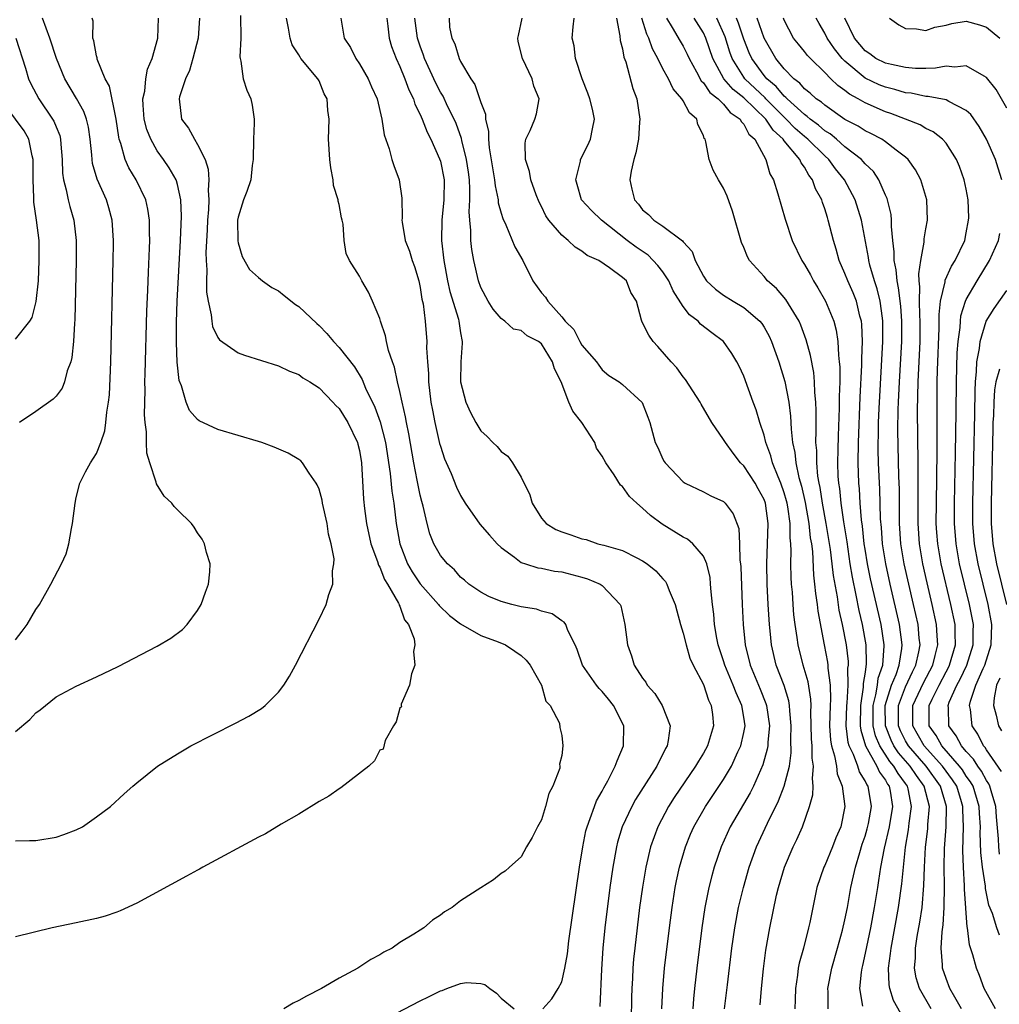
# Model space of a CAD drawing. Units: inches. Extents: x 2505000 to 2508000, y 1485000 to 1488000.
# Drawn here: x 2505543 to 2505640, y 1485621 to 1485719 of the extents above; entities that cross this region are included whole.
import ezdxf

# ---------------------------------------------------------------- set-up
doc = ezdxf.new("R2010")
doc.units = ezdxf.units.IN
doc.header["$MEASUREMENT"] = 0
doc.layers.add('LD25051485_2ft', color=232, linetype='Continuous')

msp = doc.modelspace()

# ---------------------------------------------------------------- linework, layer by layer
at = {"layer": 'LD25051485_2ft'}
for points, elevation in [([(2505565.235, 1485719.235), (2505565.263, 1485717), (2505565.169, 1485715.169), (2505565.19, 1485715), (2505565.271, 1485714.729), (2505565.492, 1485713), (2505565.857, 1485711.857), (2505566.259, 1485711), (2505566.381, 1485710.381), (2505566.601, 1485709), (2505566.6, 1485708.6), (2505566.516, 1485707), (2505566.485, 1485705), (2505566.404, 1485704.404), (2505566.258, 1485703), (2505565.85, 1485701.85), (2505565.518, 1485701), (2505565, 1485699.291), (2505564.955, 1485699), (2505564.962, 1485696.962), (2505565, 1485696.776), (2505565.399, 1485695.399), (2505566.117, 1485694.117), (2505567, 1485693.32), (2505567.419, 1485693), (2505568.341, 1485692.341), (2505569, 1485692.013), (2505569.554, 1485691.554), (2505570.677, 1485690.677), (2505571, 1485690.475), (2505572.769, 1485688.769), (2505573, 1485688.575), (2505573.784, 1485687.784), (2505574.445, 1485687), (2505575, 1485686.407), (2505576.492, 1485684.492), (2505577.257, 1485683.257), (2505577.602, 1485682.398), (2505578.519, 1485680.519), (2505579.06, 1485679.06), (2505579.578, 1485677), (2505580.048, 1485673.952), (2505580.203, 1485672.203), (2505580.393, 1485671), (2505580.636, 1485669), (2505580.979, 1485667), (2505581.756, 1485665), (2505582.215, 1485664.215), (2505583, 1485663.03), (2505584.808, 1485661), (2505584.883, 1485660.883), (2505585.901, 1485659.901), (2505587, 1485659.081), (2505589, 1485657.91), (2505590.716, 1485657.284), (2505591.44, 1485657), (2505592.36, 1485656.361), (2505593, 1485655.941), (2505593.477, 1485655.477), (2505593.868, 1485655), (2505594.998, 1485653), (2505595.427, 1485651.427), (2505595.842, 1485651), (2505596.765, 1485649.236), (2505596.82, 1485648.82), (2505597, 1485648.026), (2505597.118, 1485647), (2505597, 1485646.05), (2505596.793, 1485645.207), (2505596.82, 1485645), (2505596.802, 1485644.802), (2505596.127, 1485643), (2505595.713, 1485642.287), (2505595.409, 1485641), (2505595, 1485639.685), (2505594.614, 1485639), (2505594.059, 1485637.941), (2505593.512, 1485637), (2505593, 1485636.011), (2505591.829, 1485635), (2505591.4, 1485634.6), (2505591, 1485634.377), (2505590.255, 1485633.745), (2505589, 1485632.966), (2505587, 1485631.675), (2505586.177, 1485631), (2505585.417, 1485630.583), (2505585, 1485630.251), (2505584.23, 1485629.77), (2505583.376, 1485629), (2505583, 1485628.787), (2505582.378, 1485628.378), (2505581, 1485627.541), (2505580.24, 1485627), (2505579.415, 1485626.585), (2505579, 1485626.32), (2505578.125, 1485625.875), (2505576.845, 1485625), (2505575, 1485624.023), (2505573.249, 1485623), (2505571.753, 1485622.247), (2505571, 1485621.82), (2505570.452, 1485621.548), (2505569.53, 1485621)], 7558), ([(2505543, 1485648.411), (2505544.406, 1485649.594), (2505545, 1485650.266), (2505545.435, 1485650.565), (2505545.953, 1485651), (2505547, 1485651.841), (2505549, 1485652.912), (2505551, 1485653.821), (2505553.137, 1485654.863), (2505557, 1485656.857), (2505558.356, 1485657.644), (2505559.495, 1485658.505), (2505559.97, 1485659), (2505561, 1485660.407), (2505561.361, 1485661), (2505561.78, 1485662.22), (2505562.069, 1485663), (2505562.206, 1485664.206), (2505562.223, 1485665), (2505561.883, 1485666.117), (2505561.693, 1485667), (2505561.447, 1485667.447), (2505561, 1485668.084), (2505560.649, 1485668.649), (2505560.379, 1485669), (2505559, 1485670.338), (2505558.683, 1485670.683), (2505558.451, 1485671), (2505557.692, 1485671.692), (2505556.915, 1485672.915), (2505556.898, 1485673.102), (2505556.263, 1485675), (2505555.97, 1485675.97), (2505555.94, 1485677), (2505555.928, 1485678.072), (2505555.794, 1485679), (2505555.74, 1485679.74), (2505555.799, 1485682.201), (2505555.787, 1485683), (2505555.797, 1485683.797), (2505555.985, 1485690.015), (2505556.083, 1485692.083), (2505556.129, 1485693.87), (2505556.244, 1485696.244), (2505556.261, 1485697), (2505556.24, 1485697.76), (2505556.241, 1485699), (2505556.08, 1485700.08), (2505555.88, 1485701), (2505554.93, 1485703), (2505554.197, 1485704.197), (2505553.844, 1485705), (2505553.417, 1485706.584), (2505553.255, 1485707), (2505553.205, 1485707.205), (2505552.943, 1485709), (2505552.27, 1485712.27), (2505551.858, 1485713), (2505551.078, 1485714.922), (2505551.068, 1485715.068), (2505551, 1485715.269), (2505550.736, 1485716.736), (2505550.624, 1485717), (2505550.673, 1485718.674), (2505550.559, 1485719)], 7552), ([(2505543, 1485657.492), (2505543.66, 1485658.34), (2505544.133, 1485659), (2505545, 1485660.482), (2505545.362, 1485661), (2505546.469, 1485663), (2505547.528, 1485665), (2505548.006, 1485665.994), (2505548.248, 1485667), (2505548.518, 1485668.517), (2505548.634, 1485669), (2505548.883, 1485671), (2505549, 1485671.57), (2505549.351, 1485673), (2505549.894, 1485674.107), (2505550.399, 1485675), (2505551, 1485675.937), (2505551.413, 1485677), (2505551.819, 1485678.18), (2505551.925, 1485679), (2505552.015, 1485680.015), (2505552.198, 1485681), (2505552.279, 1485681.721), (2505552.415, 1485685), (2505552.644, 1485695), (2505552.667, 1485696.667), (2505552.669, 1485697), (2505552.542, 1485699), (2505552.222, 1485700.222), (2505551.983, 1485701), (2505551.056, 1485703.056), (2505550.608, 1485704.608), (2505550.559, 1485705), (2505550.534, 1485705.466), (2505550.383, 1485707), (2505550.206, 1485708.206), (2505550.008, 1485709), (2505549.746, 1485709.746), (2505549.029, 1485711.029), (2505547.857, 1485713), (2505547.036, 1485715), (2505546.385, 1485717), (2505546.011, 1485717.989), (2505545.673, 1485719)], 7550), ([(2505561.176, 1485719), (2505561.046, 1485717), (2505560.531, 1485715), (2505560.188, 1485713.812), (2505559.812, 1485713), (2505559.202, 1485711.202), (2505559.163, 1485711), (2505559.409, 1485709), (2505560.106, 1485708.106), (2505560.672, 1485707), (2505561, 1485706.498), (2505561.73, 1485705), (2505562.05, 1485704.05), (2505562.108, 1485703), (2505562.036, 1485701.964), (2505562.099, 1485701), (2505562.065, 1485700.065), (2505561.978, 1485699), (2505561.941, 1485698.059), (2505561.817, 1485695.817), (2505561.834, 1485695), (2505561.906, 1485694.094), (2505561.869, 1485693), (2505561.871, 1485691.871), (2505562.023, 1485691), (2505562.346, 1485689.654), (2505562.396, 1485689), (2505562.481, 1485688.481), (2505563, 1485687.381), (2505563.163, 1485687.163), (2505565, 1485685.872), (2505565.638, 1485685.638), (2505569, 1485684.607), (2505570.075, 1485684.075), (2505571, 1485683.742), (2505571.405, 1485683.405), (2505572.082, 1485683), (2505573, 1485682.414), (2505574.375, 1485681), (2505574.669, 1485680.669), (2505575, 1485680.37), (2505575.854, 1485679), (2505576.818, 1485677), (2505576.854, 1485676.854), (2505577, 1485676.211), (2505577.194, 1485675), (2505577.409, 1485671.409), (2505577.513, 1485670.487), (2505577.711, 1485669), (2505578.129, 1485667), (2505578.774, 1485665.226), (2505578.868, 1485664.868), (2505579, 1485664.664), (2505579.471, 1485663.471), (2505579.778, 1485663), (2505580.873, 1485661.127), (2505580.926, 1485661), (2505580.932, 1485660.932), (2505581, 1485660.823), (2505581.46, 1485659.46), (2505581.861, 1485659), (2505582.404, 1485657.596), (2505582.462, 1485657), (2505582.333, 1485656.333), (2505582.461, 1485655), (2505582.141, 1485654.141), (2505581.948, 1485653), (2505581.133, 1485651.133), (2505581.116, 1485651), (2505581.144, 1485650.856), (2505581, 1485650.74), (2505580.621, 1485649.38), (2505580.371, 1485649), (2505579.544, 1485647.544), (2505579.329, 1485646.671), (2505579, 1485646.577), (2505578.485, 1485645.515), (2505577.914, 1485645), (2505575.163, 1485642.837), (2505575, 1485642.754), (2505573.977, 1485642.023), (2505573, 1485641.486), (2505571, 1485640.261), (2505569.261, 1485639.261), (2505567.706, 1485638.295), (2505567, 1485637.986), (2505561.508, 1485635), (2505561.189, 1485634.811), (2505561, 1485634.721), (2505559.894, 1485634.106), (2505555, 1485631.458), (2505553.326, 1485630.674), (2505553, 1485630.547), (2505551.845, 1485630.155), (2505551, 1485629.925), (2505549, 1485629.482), (2505546.623, 1485629), (2505543, 1485628.125)], 7556), ([(2505543, 1485637.601), (2505544.366, 1485637.634), (2505545, 1485637.629), (2505547, 1485637.976), (2505547.774, 1485638.226), (2505549, 1485638.697), (2505549.598, 1485639), (2505551, 1485639.969), (2505552.386, 1485641), (2505553.745, 1485642.255), (2505554.596, 1485643), (2505555, 1485643.345), (2505557.028, 1485645), (2505559, 1485646.228), (2505560.31, 1485647), (2505564.746, 1485649.254), (2505566.058, 1485649.942), (2505567.297, 1485650.703), (2505567.666, 1485651), (2505569, 1485652.322), (2505569.517, 1485653), (2505570.089, 1485653.911), (2505570.685, 1485655), (2505573, 1485659.52), (2505573.707, 1485661), (2505573.981, 1485661.981), (2505574.372, 1485663), (2505574.328, 1485664.328), (2505574.469, 1485665), (2505574.489, 1485665.51), (2505574.207, 1485667), (2505573.936, 1485667.935), (2505573.802, 1485669), (2505573.347, 1485671), (2505573.299, 1485671.299), (2505573, 1485672.395), (2505572.818, 1485672.817), (2505572.711, 1485673), (2505572.011, 1485673.989), (2505571.36, 1485675), (2505571.187, 1485675.187), (2505571, 1485675.329), (2505569.943, 1485675.943), (2505568.557, 1485676.557), (2505567.333, 1485677), (2505567, 1485677.107), (2505563, 1485678.311), (2505561.163, 1485679.163), (2505561, 1485679.281), (2505560.19, 1485680.19), (2505559.86, 1485681), (2505559.391, 1485682.609), (2505559.157, 1485683.157), (2505558.965, 1485684.965), (2505558.898, 1485686.899), (2505558.904, 1485688.904), (2505558.976, 1485691), (2505559.308, 1485697), (2505559.399, 1485699.399), (2505559.326, 1485701), (2505559, 1485702.531), (2505558.905, 1485702.905), (2505558.865, 1485703), (2505558.196, 1485704.196), (2505557.636, 1485705), (2505557, 1485705.875), (2505556.354, 1485707), (2505555.976, 1485707.976), (2505555.723, 1485709), (2505555.616, 1485710.384), (2505555.59, 1485711), (2505555.767, 1485711.767), (2505555.876, 1485713), (2505556.05, 1485713.95), (2505556.51, 1485715), (2505557.073, 1485717), (2505557.136, 1485719)], 7554), ([(2505595.121, 1485621), (2505596.015, 1485621.986), (2505596.655, 1485623), (2505597, 1485623.673), (2505597.308, 1485625), (2505597.574, 1485626.426), (2505597.713, 1485627.714), (2505598.754, 1485635), (2505599.075, 1485637), (2505599.398, 1485638.602), (2505599.502, 1485639), (2505599.826, 1485639.826), (2505600.225, 1485641), (2505600.445, 1485641.555), (2505601, 1485642.529), (2505601.155, 1485642.845), (2505601.556, 1485643.556), (2505602.293, 1485645), (2505602.465, 1485645.535), (2505603.092, 1485647), (2505603.134, 1485649), (2505602.116, 1485651), (2505601.621, 1485651.621), (2505601, 1485652.364), (2505600.689, 1485652.689), (2505600.444, 1485653), (2505599.06, 1485655), (2505598.534, 1485656.534), (2505598.324, 1485657), (2505597.601, 1485658.399), (2505597.389, 1485659), (2505597.234, 1485659.234), (2505597, 1485659.379), (2505596.056, 1485660.056), (2505595, 1485660.318), (2505594.511, 1485660.511), (2505593, 1485660.771), (2505592.059, 1485661), (2505591, 1485661.283), (2505589.787, 1485661.787), (2505589, 1485662.196), (2505587.804, 1485663), (2505587.383, 1485663.383), (2505587, 1485663.705), (2505586.4, 1485664.4), (2505585.695, 1485665), (2505585, 1485665.841), (2505584.36, 1485667), (2505583.973, 1485667.973), (2505583.701, 1485669), (2505583.299, 1485670.701), (2505583.162, 1485671.162), (2505583, 1485671.795), (2505582.789, 1485672.788), (2505582.708, 1485673.292), (2505582.369, 1485675), (2505581.881, 1485677.881), (2505581.646, 1485679), (2505581.556, 1485679.556), (2505581.212, 1485681), (2505581, 1485682.053), (2505580.776, 1485683), (2505580.478, 1485684.478), (2505580.276, 1485685), (2505579.884, 1485686.116), (2505579.665, 1485687), (2505579.573, 1485687.573), (2505579.066, 1485689), (2505579, 1485689.277), (2505578.29, 1485691), (2505577.882, 1485691.882), (2505577.217, 1485693), (2505577, 1485693.451), (2505576.023, 1485695), (2505575.695, 1485695.695), (2505575.482, 1485697), (2505575.397, 1485698.603), (2505575.298, 1485699), (2505575.223, 1485699.223), (2505575, 1485700.555), (2505574.896, 1485700.896), (2505574.909, 1485701), (2505574.444, 1485702.444), (2505574.4, 1485703), (2505574.179, 1485704.179), (2505574.061, 1485705), (2505573.946, 1485707), (2505573.962, 1485707.962), (2505574.002, 1485709), (2505573.861, 1485709.861), (2505573.802, 1485711), (2505573.516, 1485711.516), (2505573, 1485712.782), (2505572.884, 1485713), (2505571.217, 1485715), (2505571.124, 1485715.124), (2505571, 1485715.366), (2505570.344, 1485716.344), (2505570.133, 1485717), (2505569.989, 1485718.011), (2505569.788, 1485719)], 7560), ([(2505575.146, 1485719), (2505575.5, 1485717), (2505576.098, 1485716.098), (2505576.645, 1485715), (2505577, 1485714.466), (2505577.844, 1485713), (2505578.189, 1485712.189), (2505578.736, 1485711), (2505579.221, 1485709), (2505579.436, 1485707.437), (2505579.95, 1485706.05), (2505580.211, 1485705), (2505580.4, 1485704.4), (2505580.938, 1485703), (2505581.183, 1485701.183), (2505581.212, 1485699.212), (2505581.19, 1485699), (2505581.21, 1485698.79), (2505581.52, 1485697), (2505581.943, 1485695.943), (2505582.225, 1485695), (2505582.431, 1485694.431), (2505582.864, 1485693), (2505583, 1485692.333), (2505583.174, 1485691.174), (2505583.284, 1485690.716), (2505583.479, 1485689), (2505583.659, 1485687), (2505583.632, 1485686.368), (2505583.722, 1485685), (2505583.821, 1485683.821), (2505583.814, 1485683), (2505584.069, 1485681), (2505584.213, 1485680.213), (2505584.464, 1485679), (2505584.927, 1485676.926), (2505585, 1485676.645), (2505585.404, 1485675.404), (2505586.05, 1485673.95), (2505586.603, 1485672.603), (2505587, 1485671.761), (2505587.463, 1485671), (2505588.916, 1485668.917), (2505589.842, 1485667.842), (2505590.603, 1485667), (2505591, 1485666.616), (2505592.341, 1485665.659), (2505593, 1485665.152), (2505593.428, 1485665), (2505594.623, 1485664.623), (2505595, 1485664.568), (2505596.298, 1485664.298), (2505597, 1485664.211), (2505599, 1485663.696), (2505599.532, 1485663.531), (2505600.801, 1485663), (2505601, 1485662.865), (2505602.792, 1485661), (2505602.848, 1485660.847), (2505603.241, 1485659), (2505603.499, 1485657), (2505603.91, 1485655.91), (2505604.163, 1485655), (2505605, 1485653.684), (2505605.299, 1485653.299), (2505605.456, 1485653), (2505606.19, 1485652.191), (2505606.929, 1485651), (2505607.712, 1485649), (2505607.532, 1485647.531), (2505607.416, 1485647), (2505607.26, 1485646.739), (2505606.393, 1485645), (2505604.303, 1485641.697), (2505603.914, 1485641), (2505602.98, 1485639), (2505602.52, 1485637.48), (2505602.402, 1485637), (2505602.04, 1485635), (2505601.763, 1485633), (2505601.262, 1485629), (2505601.062, 1485627), (2505600.921, 1485624.921), (2505600.781, 1485621.219)], 7562), ([(2505579.696, 1485719), (2505579.812, 1485718.187), (2505579.926, 1485717), (2505580.177, 1485716.177), (2505580.621, 1485715), (2505581, 1485714.209), (2505581.491, 1485713), (2505581.891, 1485711.891), (2505582.337, 1485711), (2505582.483, 1485710.483), (2505583, 1485709.471), (2505583.208, 1485709), (2505583.706, 1485707.706), (2505584.065, 1485707), (2505584.916, 1485705.084), (2505585, 1485704.824), (2505585.359, 1485703), (2505585.331, 1485701), (2505585.129, 1485699), (2505585.126, 1485697), (2505585.357, 1485695), (2505585.703, 1485693), (2505585.935, 1485691.935), (2505586.781, 1485689.219), (2505586.833, 1485689), (2505587, 1485687.859), (2505587.149, 1485687), (2505587.153, 1485686.847), (2505587.018, 1485685), (2505586.985, 1485683), (2505587.511, 1485681), (2505587.966, 1485679.966), (2505588.498, 1485679), (2505589, 1485678.149), (2505589.612, 1485677.611), (2505590.189, 1485677), (2505590.602, 1485676.602), (2505591, 1485676.117), (2505591.659, 1485675.659), (2505592.117, 1485675), (2505593, 1485673.571), (2505593.841, 1485671.841), (2505594.062, 1485671), (2505595, 1485669.526), (2505595.45, 1485669), (2505596.411, 1485668.411), (2505597, 1485668.171), (2505597.883, 1485667.883), (2505599, 1485667.491), (2505599.402, 1485667.402), (2505600.584, 1485667), (2505601, 1485666.897), (2505601.16, 1485666.84), (2505603, 1485666.319), (2505604.409, 1485665.591), (2505605, 1485665.316), (2505605.453, 1485665), (2505606.312, 1485664.312), (2505607, 1485663.525), (2505607.259, 1485663.258), (2505607.406, 1485663), (2505607.627, 1485662.373), (2505608.22, 1485661), (2505608.37, 1485660.37), (2505608.729, 1485659), (2505609, 1485658.157), (2505609.291, 1485657), (2505609.681, 1485655.681), (2505610.003, 1485655), (2505611, 1485653.085), (2505611.521, 1485651.521), (2505611.79, 1485651), (2505611.903, 1485650.097), (2505612.016, 1485649), (2505611.411, 1485647), (2505611, 1485646.276), (2505610.507, 1485645.493), (2505610.24, 1485645), (2505608.119, 1485641.882), (2505607.556, 1485641), (2505606.494, 1485639), (2505605.773, 1485637), (2505605.302, 1485635), (2505604.973, 1485633.027), (2505604.698, 1485631), (2505604.215, 1485627), (2505604.103, 1485625.897), (2505604.031, 1485625), (2505603.987, 1485623.987), (2505603.924, 1485623), (2505603.901, 1485622.099), (2505603.88, 1485619.88)], 7564), ([(2505606.897, 1485621), (2505606.992, 1485623), (2505607.169, 1485625), (2505607.639, 1485629), (2505607.904, 1485631), (2505608.225, 1485633), (2505608.348, 1485633.652), (2505608.65, 1485635), (2505609.228, 1485637), (2505609.738, 1485638.262), (2505610.058, 1485639), (2505611.212, 1485641), (2505613, 1485643.68), (2505613.776, 1485645), (2505614.422, 1485646.422), (2505614.703, 1485647), (2505615, 1485648.336), (2505615.12, 1485649), (2505615, 1485649.837), (2505614.816, 1485651), (2505614.235, 1485652.235), (2505613.957, 1485653), (2505613.118, 1485655), (2505613, 1485655.41), (2505612.479, 1485657), (2505612.33, 1485657.67), (2505612.1, 1485659), (2505612.026, 1485660.026), (2505611.898, 1485661), (2505611.764, 1485662.236), (2505611.723, 1485663), (2505611.661, 1485663.661), (2505611.339, 1485665), (2505611, 1485665.753), (2505609.954, 1485667), (2505609.439, 1485667.439), (2505609, 1485667.65), (2505606.94, 1485668.94), (2505605.781, 1485669.781), (2505605, 1485670.519), (2505604.415, 1485671), (2505603.683, 1485671.683), (2505603, 1485672.647), (2505602.793, 1485672.794), (2505602.174, 1485673.826), (2505601.362, 1485675), (2505601, 1485675.654), (2505600.45, 1485676.45), (2505600.281, 1485677), (2505598.987, 1485679), (2505598.102, 1485680.102), (2505597.691, 1485681), (2505596.941, 1485683), (2505596.286, 1485684.286), (2505596.102, 1485685), (2505595, 1485686.776), (2505594.717, 1485687), (2505593.573, 1485687.573), (2505593, 1485688.076), (2505592.216, 1485688.216), (2505591.366, 1485689), (2505591, 1485689.261), (2505590.216, 1485690.216), (2505589.738, 1485691), (2505589, 1485692.346), (2505588.762, 1485693), (2505588.299, 1485695), (2505588.107, 1485696.107), (2505588.013, 1485697), (2505588.007, 1485697.993), (2505587.897, 1485699), (2505587.841, 1485699.841), (2505587.918, 1485701), (2505587.926, 1485702.074), (2505587.864, 1485703), (2505587.766, 1485703.766), (2505587.58, 1485705), (2505587.106, 1485706.894), (2505587.075, 1485707.075), (2505586.553, 1485708.553), (2505586.357, 1485709), (2505585.719, 1485710.281), (2505585.259, 1485711.259), (2505585, 1485711.68), (2505584.549, 1485712.549), (2505583.434, 1485715), (2505583.328, 1485715.328), (2505583, 1485716.207), (2505582.739, 1485717), (2505582.462, 1485719)], 7566), ([(2505585.879, 1485719), (2505585.901, 1485718.099), (2505586.122, 1485717), (2505586.442, 1485716.442), (2505586.844, 1485715), (2505587, 1485714.683), (2505587.997, 1485713), (2505588.42, 1485712.42), (2505589, 1485710.651), (2505589.473, 1485709.473), (2505589.475, 1485709), (2505589.769, 1485707.769), (2505589.759, 1485707), (2505589.833, 1485706.167), (2505590.358, 1485703), (2505590.405, 1485702.405), (2505590.708, 1485701), (2505590.728, 1485700.728), (2505591, 1485699.709), (2505591.162, 1485699.162), (2505591.467, 1485698.533), (2505592.375, 1485696.375), (2505593.149, 1485695), (2505594.128, 1485693), (2505595, 1485691.811), (2505595.395, 1485691.396), (2505595.61, 1485691), (2505597, 1485689.443), (2505597.342, 1485689), (2505598.179, 1485688.179), (2505598.783, 1485687), (2505599, 1485686.638), (2505600.425, 1485685), (2505600.654, 1485684.654), (2505601, 1485684.193), (2505601.652, 1485683.652), (2505602.687, 1485683), (2505603, 1485682.749), (2505604.959, 1485680.959), (2505605.505, 1485679.505), (2505605.711, 1485679), (2505606.251, 1485677), (2505606.503, 1485676.503), (2505607, 1485675.374), (2505607.128, 1485675.128), (2505607.219, 1485675), (2505609, 1485673.129), (2505609.199, 1485673), (2505611, 1485672.122), (2505611.727, 1485671.728), (2505613, 1485671.167), (2505613.167, 1485671), (2505613.957, 1485669.958), (2505614.512, 1485668.512), (2505614.589, 1485667), (2505614.613, 1485665.387), (2505614.675, 1485665), (2505614.699, 1485664.699), (2505614.844, 1485661), (2505614.948, 1485659), (2505615.145, 1485657), (2505615.622, 1485655), (2505616.615, 1485652.614), (2505617.193, 1485651.193), (2505617.249, 1485651), (2505617.538, 1485649), (2505617.379, 1485647.379), (2505617.368, 1485647), (2505617.323, 1485646.677), (2505616.878, 1485645.122), (2505615.944, 1485643), (2505615.634, 1485642.366), (2505613.664, 1485639), (2505612.749, 1485637), (2505612.082, 1485635), (2505611.847, 1485634.154), (2505611.557, 1485633), (2505611.146, 1485631), (2505610.839, 1485629), (2505610.347, 1485625), (2505610.127, 1485623), (2505610.03, 1485621.97), (2505609.958, 1485621)], 7568), ([(2505613.108, 1485621), (2505613.379, 1485623.379), (2505613.82, 1485627), (2505614.103, 1485629), (2505614.478, 1485631), (2505614.965, 1485633), (2505615.546, 1485635), (2505616.267, 1485637), (2505617.351, 1485639.351), (2505618.439, 1485641.561), (2505618.992, 1485643), (2505619.506, 1485645), (2505619.694, 1485646.306), (2505619.663, 1485647.663), (2505619.695, 1485649), (2505619.545, 1485650.455), (2505619.526, 1485651), (2505619.456, 1485651.456), (2505618.979, 1485652.979), (2505618.214, 1485655), (2505617.744, 1485657), (2505617.608, 1485658.392), (2505617.533, 1485659), (2505617.404, 1485661), (2505617.306, 1485663), (2505617.27, 1485665), (2505617.403, 1485669), (2505617.134, 1485671), (2505617, 1485671.364), (2505616.436, 1485672.436), (2505616.115, 1485673), (2505615, 1485674.689), (2505614.686, 1485675), (2505613.941, 1485675.942), (2505613.184, 1485677), (2505613, 1485677.324), (2505611.827, 1485679), (2505610.786, 1485680.787), (2505610.684, 1485681), (2505609.245, 1485683.245), (2505609, 1485683.514), (2505608.385, 1485684.385), (2505607.822, 1485685), (2505606.512, 1485686.512), (2505606.048, 1485687), (2505605.612, 1485687.612), (2505605, 1485688.859), (2505604.904, 1485689), (2505604.886, 1485689.114), (2505604.383, 1485691), (2505603.835, 1485691.835), (2505603.39, 1485693), (2505603, 1485693.342), (2505601.721, 1485694.28), (2505600.654, 1485695), (2505599.525, 1485695.525), (2505599, 1485695.952), (2505598.326, 1485696.326), (2505597.642, 1485697), (2505597, 1485697.514), (2505595.739, 1485699), (2505595.438, 1485699.438), (2505595, 1485700.36), (2505594.776, 1485700.776), (2505594.486, 1485701.514), (2505593.949, 1485703), (2505593.81, 1485703.81), (2505593.4, 1485705), (2505593.388, 1485706.612), (2505593.464, 1485707), (2505593.889, 1485707.889), (2505594.354, 1485709), (2505594.489, 1485709.511), (2505594.761, 1485711), (2505594.244, 1485712.244), (2505594.062, 1485713), (2505593.103, 1485715), (2505592.678, 1485716.678), (2505592.645, 1485717), (2505592.718, 1485717.282), (2505593.086, 1485719)], 7570), ([(2505616.61, 1485621.39), (2505616.748, 1485623), (2505616.956, 1485624.956), (2505617.192, 1485626.808), (2505617.579, 1485629), (2505618.236, 1485632.236), (2505618.419, 1485633), (2505619.016, 1485635), (2505619.89, 1485637), (2505620.254, 1485637.746), (2505620.789, 1485639), (2505621.49, 1485641), (2505621.838, 1485642.162), (2505621.87, 1485643), (2505621.779, 1485643.779), (2505621.909, 1485645), (2505621.77, 1485645.77), (2505621.755, 1485647), (2505621.703, 1485647.703), (2505621.625, 1485650.375), (2505621.649, 1485651), (2505621.633, 1485651.632), (2505621.352, 1485653.352), (2505620.872, 1485655), (2505620.375, 1485657), (2505620.283, 1485657.717), (2505620.084, 1485659), (2505619.963, 1485659.963), (2505619.877, 1485661), (2505619.805, 1485662.195), (2505619.731, 1485663), (2505619.692, 1485663.692), (2505619.665, 1485665), (2505619.69, 1485666.31), (2505619.653, 1485667), (2505619.581, 1485667.581), (2505619.574, 1485669), (2505619.354, 1485670.646), (2505619.289, 1485671), (2505619.235, 1485671.235), (2505619, 1485672.045), (2505618.665, 1485673), (2505618.394, 1485673.606), (2505617.836, 1485675), (2505617.676, 1485675.676), (2505617.17, 1485677), (2505617, 1485677.734), (2505616.582, 1485679), (2505616.227, 1485680.227), (2505615.931, 1485681), (2505615, 1485683.58), (2505614.549, 1485684.549), (2505614.315, 1485685), (2505613.825, 1485685.825), (2505613.005, 1485687.005), (2505611.85, 1485687.85), (2505610.724, 1485688.724), (2505610.48, 1485689), (2505609.624, 1485689.624), (2505609, 1485690.454), (2505608.019, 1485692.02), (2505607.59, 1485693), (2505607, 1485693.881), (2505606.516, 1485694.516), (2505605.554, 1485695.553), (2505604.349, 1485696.348), (2505603.471, 1485697), (2505600.925, 1485699), (2505599.952, 1485699.952), (2505598.958, 1485701), (2505598.531, 1485702.531), (2505598.386, 1485703), (2505598.854, 1485704.854), (2505598.868, 1485705), (2505599.583, 1485706.417), (2505599.859, 1485707), (2505600.033, 1485708.032), (2505600.235, 1485709), (2505600.026, 1485709.974), (2505599.785, 1485711), (2505599.577, 1485711.577), (2505599.009, 1485713), (2505598.374, 1485715), (2505598.237, 1485716.237), (2505598.018, 1485717), (2505598.128, 1485718.128), (2505598.243, 1485719)], 7572), ([(2505602.421, 1485719), (2505602.751, 1485717.249), (2505602.773, 1485716.773), (2505603, 1485715.949), (2505603.141, 1485715.141), (2505603.33, 1485714.67), (2505604.033, 1485712.032), (2505604.422, 1485711), (2505604.734, 1485709), (2505604.699, 1485708.699), (2505604.58, 1485707), (2505604.339, 1485705.662), (2505604.113, 1485705), (2505603.864, 1485703.864), (2505603.726, 1485703), (2505603.914, 1485702.086), (2505604.189, 1485701), (2505604.578, 1485700.578), (2505605, 1485700.01), (2505605.562, 1485699.562), (2505606.101, 1485699), (2505607, 1485698.402), (2505608.949, 1485696.949), (2505609, 1485696.858), (2505609.889, 1485695.889), (2505610.186, 1485695), (2505611, 1485693.464), (2505611.299, 1485693), (2505612.188, 1485692.188), (2505613, 1485691.601), (2505613.947, 1485691), (2505615, 1485690.375), (2505616.588, 1485689), (2505616.774, 1485688.773), (2505617, 1485688.418), (2505617.514, 1485687.514), (2505617.745, 1485687), (2505618.464, 1485685), (2505619.051, 1485683.051), (2505619.439, 1485681), (2505619.621, 1485679.622), (2505619.668, 1485678.332), (2505619.814, 1485677), (2505620.034, 1485676.034), (2505620.13, 1485675), (2505620.442, 1485673.558), (2505620.7, 1485672.699), (2505621.073, 1485671.073), (2505621.437, 1485669), (2505621.577, 1485667.577), (2505621.683, 1485667), (2505621.779, 1485666.221), (2505621.893, 1485663.894), (2505622.002, 1485663), (2505622.078, 1485662.078), (2505622.25, 1485661), (2505622.326, 1485660.326), (2505622.936, 1485657), (2505623.275, 1485655.275), (2505623.31, 1485655), (2505623.317, 1485654.683), (2505623.553, 1485653), (2505623.587, 1485651.587), (2505623.547, 1485651), (2505623.478, 1485649), (2505623.57, 1485647.57), (2505623.662, 1485647), (2505623.971, 1485646.029), (2505624.151, 1485645), (2505624.221, 1485644.221), (2505624.719, 1485643), (2505624.985, 1485641.015), (2505624.586, 1485639), (2505624.103, 1485637.897), (2505623.763, 1485637), (2505623, 1485635.16), (2505622.922, 1485635), (2505622.233, 1485633), (2505621.817, 1485631), (2505621.534, 1485629.534), (2505621.414, 1485629), (2505620.89, 1485627), (2505620.481, 1485625.519), (2505620.392, 1485625), (2505620.312, 1485624.312), (2505620.1, 1485623), (2505620.078, 1485621.922), (2505620.036, 1485621)], 7574), ([(2505623.34, 1485621), (2505623.328, 1485622.672), (2505623.306, 1485623), (2505623.69, 1485625), (2505624.271, 1485627), (2505624.758, 1485628.758), (2505625, 1485629.779), (2505625.24, 1485631), (2505625.596, 1485633), (2505625.862, 1485634.138), (2505626.033, 1485635), (2505626.458, 1485636.458), (2505626.721, 1485637.279), (2505627, 1485638.079), (2505627.21, 1485638.79), (2505627.328, 1485639.328), (2505627.62, 1485641), (2505627.296, 1485643), (2505627.17, 1485643.17), (2505627, 1485643.555), (2505626.432, 1485644.432), (2505626.264, 1485645), (2505625.854, 1485646.146), (2505625.428, 1485647), (2505625.327, 1485647.327), (2505625.121, 1485649), (2505625.183, 1485651), (2505625.217, 1485651.217), (2505625.326, 1485653), (2505625.298, 1485654.702), (2505625.346, 1485655), (2505625.34, 1485655.34), (2505625.147, 1485657), (2505624.768, 1485659), (2505624.442, 1485660.442), (2505624.253, 1485661.747), (2505623.857, 1485663.857), (2505623.743, 1485665), (2505623.576, 1485666.423), (2505623.425, 1485667.425), (2505623.157, 1485669), (2505622.781, 1485671), (2505622.558, 1485672.559), (2505622.456, 1485673), (2505622.331, 1485673.669), (2505622.222, 1485675), (2505622.215, 1485676.215), (2505622.138, 1485677), (2505622.166, 1485678.166), (2505622.144, 1485679), (2505622.159, 1485680.159), (2505622.124, 1485681), (2505622.028, 1485681.972), (2505622.004, 1485683), (2505621.925, 1485683.925), (2505621.611, 1485685.611), (2505621.172, 1485687.171), (2505620.627, 1485688.627), (2505620.459, 1485689), (2505619.159, 1485691.159), (2505618.229, 1485692.229), (2505617.357, 1485693), (2505617, 1485693.43), (2505615.565, 1485695), (2505615.371, 1485695.371), (2505615, 1485696.313), (2505614.789, 1485696.79), (2505613.898, 1485699.898), (2505613.365, 1485701.365), (2505613, 1485702.182), (2505612.498, 1485703), (2505611.965, 1485703.965), (2505611.571, 1485705), (2505611.241, 1485706.759), (2505611.166, 1485707), (2505611.095, 1485707.095), (2505611, 1485707.373), (2505610.461, 1485708.461), (2505610.353, 1485709), (2505609.619, 1485709.619), (2505609, 1485710.794), (2505608.877, 1485711), (2505608.01, 1485712.01), (2505607.543, 1485713), (2505607, 1485713.988), (2505606.495, 1485715), (2505605.961, 1485715.961), (2505605.597, 1485717), (2505605.4, 1485717.4), (2505604.913, 1485719)], 7576), ([(2505607.356, 1485719), (2505607.931, 1485718.069), (2505608.705, 1485716.705), (2505609, 1485716.219), (2505609.412, 1485715.412), (2505609.602, 1485715), (2505610.319, 1485713.681), (2505610.785, 1485712.785), (2505611, 1485712.588), (2505611.629, 1485711.629), (2505612.458, 1485711), (2505613, 1485710.467), (2505613.655, 1485709.655), (2505614.641, 1485709), (2505614.749, 1485708.749), (2505615, 1485708.51), (2505615.507, 1485707.507), (2505616.085, 1485707), (2505617.18, 1485705), (2505617.59, 1485703.59), (2505617.933, 1485703), (2505618.377, 1485701.623), (2505619.096, 1485699.096), (2505619.772, 1485697), (2505620.739, 1485695), (2505621, 1485694.622), (2505621.591, 1485693.591), (2505621.9, 1485693), (2505622.325, 1485692.324), (2505623.085, 1485691), (2505623.887, 1485689), (2505624.125, 1485688.125), (2505624.288, 1485687), (2505624.351, 1485685.649), (2505624.445, 1485685), (2505624.486, 1485684.486), (2505624.48, 1485683), (2505624.435, 1485681.565), (2505624.44, 1485680.44), (2505624.319, 1485677.681), (2505624.308, 1485676.308), (2505624.278, 1485675), (2505624.312, 1485673.688), (2505624.365, 1485673), (2505624.454, 1485672.454), (2505624.583, 1485671), (2505624.851, 1485669.149), (2505625.174, 1485667.174), (2505625.496, 1485665), (2505625.705, 1485663.705), (2505626.092, 1485661.908), (2505626.387, 1485660.387), (2505626.716, 1485659), (2505627.078, 1485657), (2505627.113, 1485655.113), (2505627, 1485654.302), (2505626.819, 1485653.181), (2505626.81, 1485652.81), (2505626.529, 1485651), (2505626.502, 1485649), (2505626.557, 1485648.557), (2505627.029, 1485647), (2505628.148, 1485645), (2505628.409, 1485644.409), (2505629, 1485643.611), (2505629.218, 1485643.218), (2505629.381, 1485643), (2505629.477, 1485642.523), (2505629.718, 1485641), (2505629.371, 1485639), (2505628.869, 1485636.869), (2505628.517, 1485635), (2505628.33, 1485633.67), (2505628.208, 1485633), (2505627.89, 1485631), (2505627.518, 1485629), (2505627, 1485626.493), (2505626.735, 1485625.265), (2505626.665, 1485625), (2505626.601, 1485624.601), (2505626.453, 1485623), (2505626.75, 1485621.25)], 7578), ([(2505630.544, 1485620.544), (2505629.817, 1485621.817), (2505629.452, 1485623), (2505629.375, 1485623.375), (2505629.31, 1485625), (2505629.522, 1485626.478), (2505629.56, 1485627), (2505629.95, 1485629), (2505630.312, 1485631), (2505630.63, 1485633.37), (2505630.775, 1485635), (2505630.99, 1485636.989), (2505631.291, 1485638.709), (2505631.357, 1485639.357), (2505631.586, 1485641), (2505631.242, 1485642.758), (2505631.182, 1485643), (2505631, 1485643.265), (2505630.257, 1485644.257), (2505629.845, 1485645), (2505629.447, 1485645.446), (2505628.441, 1485647), (2505628.009, 1485648.009), (2505627.779, 1485649), (2505627.785, 1485651), (2505628.062, 1485652.062), (2505628.211, 1485653), (2505628.299, 1485653.701), (2505628.742, 1485655), (2505628.889, 1485656.89), (2505628.887, 1485657), (2505628.57, 1485659), (2505627.535, 1485663.535), (2505627.234, 1485665), (2505627, 1485666.463), (2505626.918, 1485667), (2505626.742, 1485668.742), (2505626.648, 1485669.352), (2505626.516, 1485671), (2505626.429, 1485672.428), (2505626.372, 1485673), (2505626.308, 1485675), (2505626.331, 1485677), (2505626.516, 1485681.484), (2505626.677, 1485684.677), (2505626.667, 1485685.333), (2505626.726, 1485687), (2505626.673, 1485688.673), (2505626.631, 1485689), (2505626.484, 1485689.516), (2505626.144, 1485691), (2505625.817, 1485691.817), (2505625.28, 1485693), (2505625, 1485693.725), (2505624.43, 1485695), (2505624.135, 1485696.135), (2505623.859, 1485697), (2505623.357, 1485699), (2505623.262, 1485699.261), (2505623, 1485700.129), (2505622.766, 1485700.766), (2505622.701, 1485701), (2505622.106, 1485702.106), (2505621.809, 1485703), (2505621.441, 1485703.441), (2505621, 1485704.235), (2505620.668, 1485704.668), (2505620.536, 1485705), (2505619, 1485706.86), (2505618.903, 1485707), (2505617.896, 1485707.896), (2505617.165, 1485709), (2505615, 1485711.1), (2505613.935, 1485711.935), (2505613.03, 1485713), (2505611.934, 1485715), (2505611.247, 1485717), (2505611, 1485717.537), (2505610.099, 1485719)], 7580), ([(2505633.519, 1485621), (2505632.382, 1485623), (2505632.054, 1485624.054), (2505631.881, 1485625), (2505631.965, 1485626.035), (2505631.971, 1485627), (2505632.157, 1485628.157), (2505632.421, 1485629.579), (2505632.623, 1485631), (2505632.807, 1485633.193), (2505632.869, 1485635), (2505632.97, 1485636.97), (2505633.191, 1485638.809), (2505633.209, 1485639.209), (2505633.349, 1485641), (2505632.844, 1485643), (2505632.063, 1485644.063), (2505631.451, 1485645), (2505630.301, 1485646.301), (2505629.849, 1485647), (2505629.56, 1485647.56), (2505628.996, 1485649), (2505628.993, 1485651), (2505629.615, 1485653), (2505630.056, 1485654.057), (2505630.378, 1485655), (2505630.633, 1485656.633), (2505630.664, 1485657), (2505630.403, 1485659), (2505629.474, 1485663), (2505629.033, 1485665), (2505628.721, 1485667), (2505628.607, 1485668.607), (2505628.528, 1485669.472), (2505628.438, 1485672.438), (2505628.403, 1485673), (2505628.324, 1485675), (2505628.292, 1485676.292), (2505628.296, 1485677), (2505628.321, 1485677.679), (2505628.333, 1485679), (2505628.389, 1485680.389), (2505628.745, 1485687), (2505628.762, 1485688.762), (2505628.755, 1485689), (2505628.704, 1485689.296), (2505628.491, 1485691), (2505628.201, 1485692.201), (2505627.924, 1485693), (2505627.463, 1485694.537), (2505627.352, 1485695), (2505627.316, 1485695.316), (2505626.647, 1485699), (2505626.024, 1485701), (2505624.966, 1485703), (2505624.078, 1485704.078), (2505623.397, 1485705), (2505623, 1485705.354), (2505621.347, 1485707), (2505621.163, 1485707.163), (2505621, 1485707.281), (2505620.087, 1485708.087), (2505619.206, 1485709), (2505619, 1485709.188), (2505617.19, 1485711), (2505617.104, 1485711.104), (2505615.111, 1485713), (2505615, 1485713.154), (2505613.848, 1485715), (2505613.623, 1485715.623), (2505613.148, 1485717.148), (2505612.342, 1485719)], 7582), ([(2505636.532, 1485621), (2505635.855, 1485622.145), (2505635.368, 1485623), (2505635, 1485623.986), (2505634.66, 1485625), (2505634.662, 1485625.338), (2505634.521, 1485627), (2505634.607, 1485628.607), (2505634.71, 1485629.29), (2505634.807, 1485631), (2505634.852, 1485633.148), (2505634.826, 1485635), (2505634.844, 1485636.844), (2505635.007, 1485638.993), (2505635.043, 1485641), (2505634.453, 1485643), (2505633.034, 1485645), (2505631.283, 1485647), (2505631, 1485647.493), (2505630.486, 1485648.487), (2505630.285, 1485649), (2505630.298, 1485651), (2505631, 1485652.857), (2505631.672, 1485654.328), (2505632.024, 1485655), (2505632.31, 1485656.31), (2505632.426, 1485657), (2505632.347, 1485657.653), (2505632.232, 1485659), (2505631.79, 1485661), (2505631.313, 1485663), (2505630.862, 1485665), (2505630.541, 1485667), (2505630.408, 1485669), (2505630.387, 1485672.387), (2505630.342, 1485673.658), (2505630.245, 1485678.245), (2505630.27, 1485680.271), (2505630.299, 1485681), (2505630.391, 1485683), (2505630.611, 1485687), (2505630.624, 1485689), (2505630.512, 1485690.511), (2505630.311, 1485692.311), (2505630.149, 1485693), (2505630.079, 1485694.08), (2505629.869, 1485695), (2505629.88, 1485695.88), (2505629.744, 1485697), (2505629.608, 1485698.392), (2505629.618, 1485699), (2505629.566, 1485699.566), (2505629.161, 1485701.161), (2505629, 1485701.491), (2505628.348, 1485703), (2505627.811, 1485703.811), (2505627, 1485704.566), (2505626.812, 1485704.812), (2505626.63, 1485705), (2505625, 1485706.272), (2505624.176, 1485707), (2505623.536, 1485707.537), (2505623, 1485707.857), (2505622.393, 1485708.393), (2505621.56, 1485709), (2505621.269, 1485709.269), (2505621, 1485709.44), (2505619.275, 1485711), (2505619.151, 1485711.151), (2505619, 1485711.265), (2505618.213, 1485712.213), (2505617.27, 1485713), (2505617, 1485713.325), (2505615.79, 1485715), (2505615.543, 1485715.543), (2505615, 1485716.907), (2505614.482, 1485718.482), (2505614.27, 1485719)], 7584), ([(2505639.895, 1485621), (2505638.768, 1485623), (2505638.302, 1485624.302), (2505638.018, 1485625), (2505637.661, 1485626.339), (2505637.323, 1485627.323), (2505637.107, 1485629), (2505637.084, 1485629.084), (2505636.839, 1485632.839), (2505636.839, 1485633.161), (2505636.717, 1485635), (2505636.656, 1485636.656), (2505636.724, 1485639), (2505636.667, 1485640.667), (2505636.673, 1485641), (2505636.533, 1485641.467), (2505636.051, 1485643), (2505635.642, 1485643.642), (2505634.649, 1485645), (2505632.846, 1485647), (2505631.698, 1485649), (2505631.722, 1485651), (2505632.755, 1485653.245), (2505633.681, 1485655), (2505633.931, 1485655.931), (2505634.178, 1485657), (2505634.105, 1485657.895), (2505634.059, 1485659), (2505633.635, 1485661), (2505633.122, 1485663.122), (2505632.689, 1485665), (2505632.357, 1485667), (2505632.226, 1485669), (2505632.228, 1485671), (2505632.25, 1485672.25), (2505632.237, 1485673.764), (2505632.247, 1485675), (2505632.184, 1485680.185), (2505632.253, 1485683), (2505632.44, 1485687), (2505632.447, 1485689), (2505632.403, 1485689.597), (2505632.372, 1485691), (2505632.417, 1485692.417), (2505632.34, 1485693), (2505632.292, 1485693.709), (2505632.501, 1485695), (2505632.838, 1485696.838), (2505632.844, 1485697.156), (2505633, 1485698.158), (2505633.151, 1485699), (2505633.1, 1485701), (2505632.521, 1485703), (2505631.988, 1485703.988), (2505631.269, 1485705), (2505631, 1485705.241), (2505630.081, 1485705.919), (2505629, 1485706.758), (2505628.638, 1485707), (2505627.564, 1485707.564), (2505627, 1485707.825), (2505626.295, 1485708.294), (2505625, 1485708.977), (2505623, 1485710.367), (2505622.671, 1485710.671), (2505622.154, 1485711), (2505621.558, 1485711.558), (2505621, 1485711.99), (2505620.545, 1485712.545), (2505619.943, 1485713), (2505619, 1485713.983), (2505618.175, 1485715), (2505617, 1485716.992), (2505616.32, 1485719)], 7586), ([(2505640.284, 1485628.284), (2505640.034, 1485629), (2505639.594, 1485630.406), (2505639.232, 1485631.232), (2505638.903, 1485632.903), (2505638.888, 1485633.112), (2505638.599, 1485635), (2505638.449, 1485636.448), (2505638.388, 1485638.388), (2505638.402, 1485639), (2505638.31, 1485640.31), (2505638.288, 1485641), (2505637.667, 1485643), (2505637.432, 1485643.432), (2505637, 1485644.015), (2505636.617, 1485644.617), (2505636.332, 1485645), (2505634.592, 1485647), (2505634.015, 1485648.015), (2505633.324, 1485649), (2505633.344, 1485650.656), (2505633.335, 1485651), (2505633.614, 1485651.614), (2505634.308, 1485653), (2505635, 1485654.327), (2505635.241, 1485654.759), (2505635.352, 1485655), (2505635.929, 1485657), (2505635.885, 1485658.115), (2505635.885, 1485659), (2505635.478, 1485661), (2505634.516, 1485665), (2505634.171, 1485667), (2505634.093, 1485668.093), (2505634.033, 1485669), (2505634.038, 1485671), (2505634.124, 1485676.124), (2505634.106, 1485677.894), (2505634.106, 1485681), (2505634.131, 1485683), (2505634.163, 1485684.164), (2505634.332, 1485688.332), (2505634.319, 1485689.681), (2505634.458, 1485691), (2505634.906, 1485692.906), (2505634.922, 1485693.078), (2505635.544, 1485694.456), (2505635.907, 1485695), (2505636.842, 1485697), (2505637, 1485697.743), (2505637.233, 1485699), (2505637.24, 1485699.24), (2505637.198, 1485701), (2505637, 1485702.059), (2505636.802, 1485703), (2505636.328, 1485704.328), (2505636.037, 1485705), (2505635, 1485706.615), (2505634.661, 1485707), (2505633.739, 1485707.739), (2505633, 1485708.072), (2505632.424, 1485708.424), (2505630.981, 1485709), (2505629.542, 1485709.542), (2505629, 1485709.715), (2505627, 1485710.597), (2505626.321, 1485711), (2505625.46, 1485711.46), (2505625, 1485711.846), (2505624.314, 1485712.314), (2505623.604, 1485713), (2505623, 1485713.618), (2505621.581, 1485715), (2505621.297, 1485715.297), (2505621, 1485715.69), (2505620.399, 1485716.399), (2505619.926, 1485717), (2505619, 1485718.782), (2505618.911, 1485719)], 7588), ([(2505640.526, 1485703), (2505640.139, 1485704.139), (2505639.875, 1485705), (2505638.99, 1485707), (2505638.27, 1485708.271), (2505637.445, 1485709.444), (2505637, 1485709.868), (2505635.26, 1485710.74), (2505635, 1485710.901), (2505633.246, 1485711.246), (2505633, 1485711.241), (2505631.558, 1485711.558), (2505631, 1485711.607), (2505629.931, 1485711.931), (2505629, 1485712.145), (2505628.39, 1485712.39), (2505627, 1485713.047), (2505625, 1485714.717), (2505624.722, 1485715), (2505623.953, 1485715.954), (2505623.242, 1485717), (2505623, 1485717.515), (2505622.446, 1485718.446), (2505622.167, 1485719)], 7590), ([(2505641, 1485710.097), (2505639.941, 1485711.941), (2505639, 1485713.123), (2505638.763, 1485713.236), (2505637, 1485714.271), (2505635.859, 1485714.141), (2505635, 1485714.228), (2505633.964, 1485714.036), (2505633, 1485714.013), (2505631.98, 1485714.02), (2505631, 1485714.112), (2505629.609, 1485714.391), (2505629, 1485714.541), (2505628.065, 1485715), (2505627.453, 1485715.453), (2505627, 1485715.751), (2505625.959, 1485717), (2505624.99, 1485719)], 7592), ([(2505629.4, 1485719), (2505630.325, 1485718.324), (2505631, 1485717.95), (2505632.077, 1485717.923), (2505633, 1485717.76), (2505633.897, 1485718.103), (2505635, 1485718.301), (2505635.555, 1485718.445), (2505637, 1485718.693), (2505638.321, 1485718.321), (2505639, 1485718.111), (2505640.327, 1485717)], 7594), ([(2505543.024, 1485717), (2505543.973, 1485714.027), (2505544.275, 1485713), (2505544.493, 1485712.493), (2505545.281, 1485711), (2505546.662, 1485709), (2505546.787, 1485708.787), (2505547, 1485708.231), (2505547.363, 1485707.363), (2505547.449, 1485707), (2505547.475, 1485706.525), (2505547.603, 1485705), (2505547.637, 1485703.637), (2505547.72, 1485703), (2505548.002, 1485701.998), (2505548.191, 1485701), (2505548.353, 1485700.353), (2505548.756, 1485699), (2505548.994, 1485697), (2505548.999, 1485695), (2505548.862, 1485689.138), (2505548.83, 1485688.83), (2505548.731, 1485687), (2505548.574, 1485685.426), (2505548.451, 1485685), (2505548.094, 1485684.094), (2505547.823, 1485683), (2505547.6, 1485682.4), (2505547, 1485681.605), (2505546.708, 1485681.292), (2505545, 1485680.069), (2505543.376, 1485679)], 7548), ([(2505543, 1485687.217), (2505544.401, 1485689), (2505544.637, 1485689.363), (2505545.044, 1485690.956), (2505545.253, 1485693), (2505545.341, 1485695), (2505545.319, 1485697), (2505545.081, 1485699), (2505544.798, 1485700.798), (2505544.801, 1485701.199), (2505544.729, 1485703), (2505544.743, 1485705), (2505544.629, 1485705.371), (2505544.291, 1485707), (2505543.834, 1485707.834), (2505542.148, 1485710.148)], 7546), ([(2505640.277, 1485636.277), (2505640.206, 1485637), (2505640.181, 1485637.819), (2505639.98, 1485639.98), (2505639.91, 1485641), (2505639.444, 1485642.556), (2505639.336, 1485643), (2505639.237, 1485643.237), (2505639, 1485643.579), (2505638.5, 1485644.5), (2505638.129, 1485645), (2505637.7, 1485645.7), (2505637, 1485646.441), (2505636.531, 1485647), (2505636.002, 1485648.002), (2505635.282, 1485649), (2505635.226, 1485650.774), (2505635.204, 1485651), (2505635.317, 1485651.317), (2505636.067, 1485653), (2505636.401, 1485653.599), (2505637.054, 1485655), (2505637.689, 1485657), (2505637.688, 1485658.312), (2505637.709, 1485659), (2505637.319, 1485661), (2505636.342, 1485665), (2505635.988, 1485667), (2505635.84, 1485669), (2505635.84, 1485671), (2505635.948, 1485675.948), (2505635.998, 1485679.998), (2505636.016, 1485683), (2505636.113, 1485685.887), (2505636.195, 1485687), (2505636.382, 1485688.382), (2505636.411, 1485689), (2505636.467, 1485689.533), (2505636.928, 1485691), (2505637, 1485691.159), (2505638.072, 1485693), (2505639.286, 1485695), (2505640.172, 1485697), (2505640.322, 1485697.678)], 7590), ([(2505640.477, 1485644.477), (2505639, 1485646.614), (2505638.853, 1485646.853), (2505638.715, 1485647), (2505638.154, 1485648.154), (2505637.59, 1485649), (2505637.406, 1485650.594), (2505637.332, 1485651), (2505637.419, 1485651.419), (2505637.945, 1485653), (2505638.657, 1485654.657), (2505638.823, 1485655), (2505639.466, 1485657), (2505639.532, 1485659), (2505639.157, 1485661), (2505638.167, 1485665), (2505637.805, 1485667), (2505637.648, 1485669), (2505637.642, 1485671), (2505637.839, 1485679.839), (2505637.868, 1485682.132), (2505637.913, 1485683), (2505638.019, 1485684.019), (2505638.055, 1485685), (2505638.302, 1485686.302), (2505638.363, 1485687), (2505638.972, 1485689.028), (2505639.748, 1485690.252), (2505641, 1485692.036)], 7592), ([(2505640.273, 1485684.273), (2505639.918, 1485683), (2505639.786, 1485682.214), (2505639.723, 1485681), (2505639.684, 1485679.684), (2505639.633, 1485679), (2505639.61, 1485678.39), (2505639.444, 1485671), (2505639.456, 1485669), (2505639.622, 1485667), (2505639.992, 1485665), (2505640.99, 1485661)], 7594), ([(2505640.31, 1485653.69), (2505639.986, 1485653), (2505639.745, 1485651.745), (2505639.703, 1485651), (2505639.955, 1485650.045), (2505640.176, 1485649), (2505640.479, 1485648.479)], 7594), ([(2505573, 1485616.586), (2505583, 1485621.789), (2505583.831, 1485622.169), (2505585, 1485622.773), (2505585.188, 1485622.812), (2505585.648, 1485623), (2505587, 1485623.506), (2505587.595, 1485623.595), (2505589, 1485623.508), (2505589.386, 1485623.386), (2505589.887, 1485623), (2505590.552, 1485622.552), (2505591, 1485622.032), (2505592.309, 1485621)], 7560)]:
    msp.add_lwpolyline(points, dxfattribs=dict(at, elevation=elevation))

doc.saveas('drawing.dxf')
